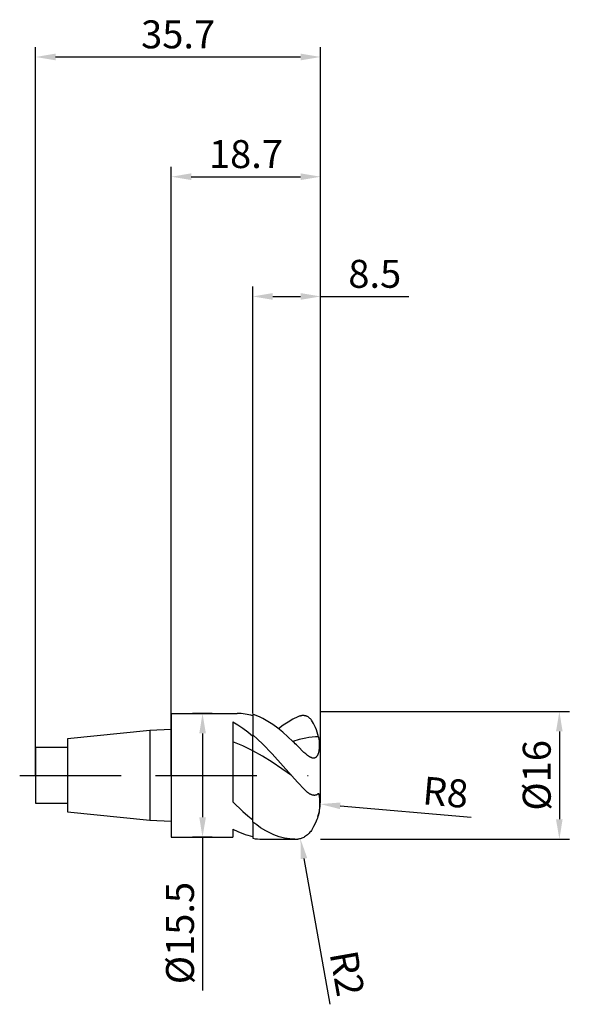
# Model space of a CAD drawing. Units: millimetres. Extents: x -19 to 50, y -29 to 95.
import ezdxf

# ---------------------------------------------------------------- set-up
doc = ezdxf.new("R2010")
doc.units = ezdxf.units.MM
doc.header["$PDMODE"] = 1
doc.linetypes.add('CENTER', pattern=[25.4, 12.7, -6.35, 0, -6.35])
doc.layers.get('DEFPOINTS').update_dxf_attribs({"linetype": 'CONTINUOUS'})
for name, color, linetype in [('1', 4, 'CONTINUOUS'), ('2', 7, 'CONTINUOUS'), ('4', 2, 'CENTER'), ('SK1', 4, 'CONTINUOUS'), ('SK2', 7, 'CONTINUOUS'), ('SK4', 2, 'CENTER')]:
    doc.layers.add(name, color=color, linetype=linetype)
doc.styles.add('SIMPLEX', font='simplex')
doc.dimstyles.get("Standard").update_dxf_attribs({"dimtxt": 3.5, "dimasz": 2.5, "dimexe": 1.25, "dimexo": 0, "dimtad": 1, "dimdsep": 46, "dimtxsty": 'SIMPLEX', "dimcen": 0, "dimazin": 2, "dimtfac": 1, "dimtofl": 0, "dimtmove": 0, "dimatfit": 3, "dimfxl": 1, "dimarcsym": 0})

# ---------------------------------------------------------------- blocks, each defined once
blk = doc.blocks.new('*D0')
at = {"layer": '2', "color": 0, "lineweight": -2}
for p, q in [((18.7, 8), (49.87, 8)), ((48.62, 5.5), (48.62, -5.5)), ((18.7, -8), (49.87, -8))]:
    blk.add_line(p, q, dxfattribs=at)
at = {"layer": '2', "color": 0}
for points in [[(48.2, 5.5), (49.03, 5.5), (48.62, 8)], [(48.2, -5.5), (49.03, -5.5), (48.62, -8)]]:
    blk.add_solid(points, dxfattribs=at)
at = {"layer": 'DEFPOINTS', "color": 0}
for p in [(18.7, 8), (18.7, -8), (48.62, -8)]:
    blk.add_point(p, dxfattribs=at)
at = {"layer": '2', "color": 0, "insert": (46.24, 0), "char_height": 3.5, "attachment_point": 5, "rotation": 90, "style": 'SIMPLEX'}
blk.add_mtext('%%c16', dxfattribs=at)
blk = doc.blocks.new('*D1')
at = {"layer": '2', "color": 0, "lineweight": -2}
for p, q in [((0, 0), (0, 76.25)), ((18.7, 0), (18.7, 76.25)), ((2.5, 75), (16.2, 75))]:
    blk.add_line(p, q, dxfattribs=at)
at = {"layer": '2', "color": 0}
for points in [[(2.5, 75.42), (2.5, 74.58), (0, 75)], [(16.2, 75.42), (16.2, 74.58), (18.7, 75)]]:
    blk.add_solid(points, dxfattribs=at)
at = {"layer": 'DEFPOINTS', "color": 0}
for p in [(18.7, 75), (0, 0), (18.7, 0)]:
    blk.add_point(p, dxfattribs=at)
at = {"layer": '2', "color": 0, "insert": (9.35, 77.38), "char_height": 3.5, "attachment_point": 5, "style": 'SIMPLEX'}
blk.add_mtext('18.7', dxfattribs=at)
blk = doc.blocks.new('*D2')
at = {"layer": '2', "color": 0, "lineweight": -2}
for p, q in [((10.2, 7.75), (10.2, 61.25)), ((18.7, 0), (18.7, 61.25)), ((12.7, 60), (16.2, 60)), ((18.7, 60), (29.78, 60))]:
    blk.add_line(p, q, dxfattribs=at)
at = {"layer": '2', "color": 0}
for points in [[(12.7, 60.42), (12.7, 59.58), (10.2, 60)], [(16.2, 60.42), (16.2, 59.58), (18.7, 60)]]:
    blk.add_solid(points, dxfattribs=at)
at = {"layer": 'DEFPOINTS', "color": 0}
for p in [(18.7, 60), (10.2, 7.75), (18.7, 0)]:
    blk.add_point(p, dxfattribs=at)
at = {"layer": '2', "color": 0, "insert": (25.49, 62.38), "char_height": 3.5, "attachment_point": 5, "style": 'SIMPLEX'}
blk.add_mtext('8.5', dxfattribs=at)
blk = doc.blocks.new('*D3')
at = {"layer": 'DEFPOINTS', "color": 0}
for p in [(18.7, 90), (-17, 0), (18.7, 0)]:
    blk.add_point(p, dxfattribs=at)
at = {"layer": 'SK2', "color": 0, "lineweight": -2}
for p, q in [((-17, 0), (-17, 91.25)), ((18.7, 0), (18.7, 91.25)), ((-14.5, 90), (16.2, 90))]:
    blk.add_line(p, q, dxfattribs=at)
at = {"layer": 'SK2', "color": 0}
for points in [[(-14.5, 90.42), (-14.5, 89.58), (-17, 90)], [(16.2, 90.42), (16.2, 89.58), (18.7, 90)]]:
    blk.add_solid(points, dxfattribs=at)
at = {"layer": 'SK2', "color": 0, "insert": (0.85, 92.38), "char_height": 3.5, "attachment_point": 5, "style": 'SIMPLEX'}
blk.add_mtext('35.7', dxfattribs=at)
blk = doc.blocks.new('*D4')
at = {"layer": '2', "color": 0, "lineweight": -2}
for p, q in [((5.1, 7.75), (2.66, 7.75)), ((3.91, 5.25), (3.91, -5.25)), ((5.1, -7.75), (2.66, -7.75)), ((3.91, -7.75), (3.91, -26.97))]:
    blk.add_line(p, q, dxfattribs=at)
at = {"layer": '2', "color": 0}
for points in [[(3.5, 5.25), (4.33, 5.25), (3.91, 7.75)], [(3.5, -5.25), (4.33, -5.25), (3.91, -7.75)]]:
    blk.add_solid(points, dxfattribs=at)
at = {"layer": 'DEFPOINTS', "color": 0}
for p in [(5.1, 7.75), (3.91, -7.75), (5.1, -7.75)]:
    blk.add_point(p, dxfattribs=at)
at = {"layer": '2', "color": 0, "insert": (1.54, -19.76), "char_height": 3.5, "attachment_point": 5, "rotation": 90, "style": 'SIMPLEX'}
blk.add_mtext('%%c15.5', dxfattribs=at)
blk = doc.blocks.new('*D5')
at = {"layer": '2', "color": 0, "lineweight": -2}
blk.add_line((16.62, -10.43), (19.84, -28.68), dxfattribs=at)
at = {"layer": '2', "color": 0}
blk.add_solid([(17.03, -10.36), (16.21, -10.5), (16.18, -7.97)], dxfattribs=at)
at = {"layer": 'DEFPOINTS', "color": 0}
for p in [(15.84, -6), (16.18, -7.97)]:
    blk.add_point(p, dxfattribs=at)
at = {"layer": '2', "color": 0, "insert": (21.59, -24.88), "char_height": 3.5, "attachment_point": 5, "rotation": 280, "style": 'SIMPLEX'}
blk.add_mtext('R2', dxfattribs=at)
blk = doc.blocks.new('*D6')
at = {"layer": '2', "color": 0, "lineweight": -2}
blk.add_line((21.16, -3.82), (37.55, -5.25), dxfattribs=at)
at = {"layer": '2', "color": 0}
blk.add_solid([(21.2, -3.4), (21.12, -4.23), (18.67, -3.6)], dxfattribs=at)
at = {"layer": 'DEFPOINTS', "color": 0}
for p in [(10.7, -2.9), (18.67, -3.6)]:
    blk.add_point(p, dxfattribs=at)
at = {"layer": '2', "color": 0, "insert": (34.32, -2.57), "char_height": 3.5, "attachment_point": 5, "rotation": 355, "style": 'SIMPLEX'}
blk.add_mtext('R8', dxfattribs=at)

msp = doc.modelspace()

# ---------------------------------------------------------------- linework, layer by layer
at = {"layer": '1'}
for p, q in [((0, 7.75), (0, 7.742)), ((0, 7.75), (8.256, 7.75)), ((0, 7.742), (0, 7.055)), ((0, 7.055), (0, -7.75)), ((7.7, 6.7), (8.325, 6.328)), ((7.7, 6.7), (7.7, -3.334)), ((8.325, 6.328), (8.95, 5.907)), ((8.95, 5.907), (9.575, 5.44)), ((9.575, 5.44), (10.2, 4.93)), ((8.325, 3.959), (7.7, 4.191)), ((8.95, 3.695), (8.325, 3.959)), ((10.2, 3.084), (10.2, 4.93)), ((10.2, 3.084), (8.95, 3.695)), ((10.2, -5.556), (10.2, 3.084)), ((7.7, -3.334), (8.95, -4.516)), ((8.95, -4.516), (9.575, -5.056)), ((9.575, -5.056), (10.2, -5.556)), ((7.7, -6.724), (8.325, -7.039)), ((7.7, -6.724), (7.7, -7.75)), ((8.325, -7.039), (8.638, -7.175)), ((8.638, -7.175), (8.95, -7.298)), ((8.95, -7.298), (9.263, -7.407)), ((0, -7.75), (7.7, -7.75)), ((9.263, -7.407), (9.575, -7.5)), ((9.575, -7.5), (9.888, -7.58)), ((9.888, -7.58), (10.2, -7.644))]:
    msp.add_line(p, q, dxfattribs=at)
at = {"layer": '1', "color": 1}
for p, q in [((10.2, 7.652), (10.2, 5.089)), ((10.514, 7.54), (10.2, 7.652)), ((10.829, 7.413), (10.514, 7.54)), ((11.143, 7.272), (10.829, 7.413)), ((16.126, 7.432), (16.01, 7.396)), ((16.183, 7.447), (16.126, 7.432)), ((16.241, 7.46), (16.183, 7.447)), ((16.298, 7.47), (16.241, 7.46)), ((16.356, 7.478), (16.298, 7.47)), ((16.413, 7.484), (16.356, 7.478)), ((16.47, 7.488), (16.413, 7.484)), ((16.526, 7.489), (16.47, 7.488)), ((16.583, 7.487), (16.526, 7.489)), ((16.639, 7.484), (16.583, 7.487)), ((16.695, 7.477), (16.639, 7.484)), ((16.751, 7.468), (16.695, 7.477)), ((16.806, 7.457), (16.751, 7.468)), ((16.861, 7.443), (16.806, 7.457)), ((16.915, 7.426), (16.861, 7.443)), ((16.969, 7.406), (16.915, 7.426)), ((17.023, 7.383), (16.969, 7.406)), ((11.458, 7.116), (11.143, 7.272)), ((12.086, 6.762), (11.458, 7.116)), ((12.715, 6.354), (12.086, 6.762)), ((13.344, 5.896), (12.715, 6.354)), ((14.033, 6.274), (13.431, 5.828)), ((14.634, 6.674), (14.033, 6.274)), ((15.236, 7.026), (14.634, 6.674)), ((15.837, 7.327), (15.236, 7.026)), ((15.924, 7.364), (15.837, 7.327)), ((16.01, 7.396), (15.924, 7.364)), ((17.076, 7.358), (17.023, 7.383)), ((17.128, 7.329), (17.076, 7.358)), ((17.179, 7.298), (17.128, 7.329)), ((17.23, 7.263), (17.179, 7.298)), ((17.279, 7.226), (17.23, 7.263)), ((17.328, 7.185), (17.279, 7.226)), ((17.375, 7.141), (17.328, 7.185)), ((17.421, 7.093), (17.375, 7.141)), ((17.465, 7.043), (17.421, 7.093)), ((17.508, 6.989), (17.465, 7.043)), ((17.549, 6.932), (17.508, 6.989)), ((17.691, 6.713), (17.549, 6.932)), ((17.826, 6.48), (17.691, 6.713)), ((17.954, 6.234), (17.826, 6.48)), ((18.074, 5.976), (17.954, 6.234)), ((10.2, 4.93), (10.2, 5.089)), ((11.415, 3.955), (10.2, 5.089)), ((13.973, 5.391), (13.344, 5.896)), ((15.23, 4.256), (13.973, 5.391)), ((18.185, 5.706), (18.074, 5.976)), ((18.287, 5.427), (18.185, 5.706)), ((18.378, 5.139), (18.287, 5.427)), ((18.459, 4.844), (18.378, 5.139)), ((10.2, 3.084), (10.2, 4.93)), ((12.63, 2.703), (11.415, 3.955)), ((16.038, 4.493), (15.23, 4.256)), ((16.441, 4.59), (16.038, 4.493)), ((16.845, 4.672), (16.441, 4.59)), ((17.248, 4.738), (16.845, 4.672)), ((17.652, 4.789), (17.248, 4.738)), ((18.056, 4.824), (17.652, 4.789)), ((18.459, 4.844), (18.056, 4.824)), ((18.459, 4.844), (18.482, 4.753)), ((18.518, 4.581), (18.482, 4.753)), ((18.546, 4.404), (18.518, 4.581)), ((18.568, 4.197), (18.546, 4.404)), ((18.58, 3.987), (18.568, 4.197)), ((18.579, 3.564), (18.584, 3.775)), ((18.584, 3.775), (18.58, 3.987)), ((10.2, -5.556), (10.2, 3.084)), ((11.415, 2.396), (10.2, 3.084)), ((15.059, 0), (12.63, 2.703)), ((16.621, 2.883), (15.837, 3.658)), ((16.849, 2.677), (16.621, 2.883)), ((17.076, 2.491), (16.849, 2.677)), ((17.187, 2.409), (17.076, 2.491)), ((18.28, 2.431), (18.306, 2.467)), ((18.306, 2.467), (18.331, 2.505)), ((18.331, 2.505), (18.354, 2.544)), ((18.354, 2.544), (18.376, 2.584)), ((18.376, 2.584), (18.396, 2.626)), ((18.396, 2.626), (18.415, 2.669)), ((18.415, 2.669), (18.449, 2.759)), ((18.449, 2.759), (18.478, 2.852)), ((18.478, 2.852), (18.502, 2.948)), ((18.502, 2.948), (18.523, 3.047)), ((18.523, 3.047), (18.54, 3.148)), ((18.54, 3.148), (18.565, 3.354)), ((18.565, 3.354), (18.579, 3.564)), ((18.7, -3.1), (18.7, 3.1)), ((18.7, 2.9), (18.7, 2.9)), ((18.7, 2.9), (18.7, 2.9)), ((18.7, 2.9), (18.7, 2.9)), ((18.7, 2.9), (18.7, 2.9)), ((18.7, 2.9), (18.7, 2.9)), ((18.7, 2.9), (18.7, 2.9)), ((12.63, 1.638), (11.415, 2.396)), ((15.059, 0), (12.63, 1.638)), ((17.293, 2.339), (17.187, 2.409)), ((17.345, 2.308), (17.293, 2.339)), ((17.394, 2.281), (17.345, 2.308)), ((17.442, 2.258), (17.394, 2.281)), ((17.487, 2.239), (17.442, 2.258)), ((17.529, 2.224), (17.487, 2.239)), ((17.549, 2.218), (17.529, 2.224)), ((17.549, 2.218), (17.608, 2.204)), ((17.608, 2.204), (17.664, 2.194)), ((17.664, 2.194), (17.719, 2.187)), ((17.719, 2.187), (17.772, 2.184)), ((17.772, 2.184), (17.798, 2.184)), ((17.798, 2.184), (17.823, 2.185)), ((17.823, 2.185), (17.848, 2.187)), ((17.848, 2.187), (17.872, 2.189)), ((17.872, 2.189), (17.896, 2.193)), ((17.896, 2.193), (17.919, 2.197)), ((17.919, 2.197), (17.941, 2.202)), ((17.941, 2.202), (17.964, 2.208)), ((17.964, 2.208), (17.985, 2.215)), ((17.985, 2.215), (18.006, 2.222)), ((18.006, 2.222), (18.027, 2.23)), ((18.027, 2.23), (18.047, 2.239)), ((18.047, 2.239), (18.067, 2.249)), ((18.067, 2.249), (18.086, 2.259)), ((18.086, 2.259), (18.105, 2.271)), ((18.105, 2.271), (18.123, 2.282)), ((18.123, 2.282), (18.141, 2.295)), ((18.141, 2.295), (18.158, 2.308)), ((18.158, 2.308), (18.191, 2.335)), ((18.191, 2.335), (18.223, 2.365)), ((18.223, 2.365), (18.252, 2.397)), ((18.252, 2.397), (18.28, 2.431)), ((15.837, -0.881), (15.059, 0)), ((16.639, -1.741), (15.837, -0.881)), ((16.861, -1.951), (16.639, -1.741)), ((17.076, -2.136), (16.861, -1.951)), ((17.179, -2.217), (17.076, -2.136)), ((17.279, -2.288), (17.179, -2.217)), ((17.375, -2.348), (17.279, -2.288)), ((17.421, -2.374), (17.375, -2.348)), ((17.465, -2.397), (17.421, -2.374)), ((17.508, -2.417), (17.465, -2.397)), ((17.549, -2.433), (17.508, -2.417)), ((17.621, -2.457), (17.549, -2.433)), ((17.691, -2.476), (17.621, -2.457)), ((18.158, -2.466), (18.13, -2.475)), ((18.185, -2.456), (18.158, -2.466)), ((18.211, -2.445), (18.185, -2.456)), ((18.237, -2.432), (18.211, -2.445)), ((18.262, -2.419), (18.237, -2.432)), ((18.287, -2.404), (18.262, -2.419)), ((18.31, -2.388), (18.287, -2.404)), ((18.334, -2.371), (18.31, -2.388)), ((18.356, -2.353), (18.334, -2.371)), ((18.378, -2.334), (18.356, -2.353)), ((18.4, -2.315), (18.378, -2.334)), ((18.42, -2.294), (18.4, -2.315)), ((18.44, -2.272), (18.42, -2.294)), ((18.459, -2.249), (18.44, -2.272)), ((18.459, -2.249), (18.52, -2.621)), ((17.759, -2.491), (17.691, -2.476)), ((17.826, -2.5), (17.759, -2.491)), ((17.859, -2.503), (17.826, -2.5)), ((17.891, -2.505), (17.859, -2.503)), ((17.922, -2.505), (17.891, -2.505)), ((17.954, -2.504), (17.922, -2.505)), ((17.984, -2.503), (17.954, -2.504)), ((18.015, -2.499), (17.984, -2.503)), ((18.044, -2.495), (18.015, -2.499)), ((18.074, -2.49), (18.044, -2.495)), ((18.102, -2.483), (18.074, -2.49)), ((18.13, -2.475), (18.102, -2.483)), ((18.52, -2.621), (18.56, -2.982)), ((18.56, -2.982), (18.58, -3.337)), ((18.583, -3.689), (18.569, -4.042)), ((18.58, -3.337), (18.583, -3.689)), ((18.471, -4.771), (18.428, -4.963)), ((18.506, -4.584), (18.471, -4.771)), ((18.534, -4.401), (18.506, -4.584)), ((18.569, -4.042), (18.534, -4.401)), ((10.2, -5.848), (10.2, -5.556)), ((10.2, -5.848), (10.2, -7.89)), ((10.696, -6.217), (10.2, -5.848)), ((18.065, -5.963), (17.834, -6.412)), ((18.16, -5.751), (18.065, -5.963)), ((18.243, -5.547), (18.16, -5.751)), ((18.314, -5.351), (18.243, -5.547)), ((18.374, -5.161), (18.314, -5.351)), ((18.428, -4.963), (18.374, -5.16)), ((18.374, -5.16), (18.374, -5.161)), ((11.193, -6.556), (10.696, -6.217)), ((11.854, -6.957), (11.193, -6.556)), ((12.185, -7.135), (11.854, -6.957)), ((12.516, -7.297), (12.185, -7.135)), ((12.847, -7.443), (12.516, -7.297)), ((17.159, -7.36), (17.048, -7.461)), ((17.267, -7.251), (17.159, -7.36)), ((17.37, -7.135), (17.267, -7.251)), ((17.465, -7.014), (17.37, -7.135)), ((17.549, -6.889), (17.465, -7.014)), ((17.834, -6.412), (17.549, -6.889)), ((11.369, -8), (15.494, -8)), ((13.178, -7.572), (12.847, -7.443)), ((13.509, -7.685), (13.178, -7.572)), ((13.839, -7.781), (13.509, -7.685)), ((14.17, -7.859), (13.839, -7.781)), ((14.501, -7.921), (14.17, -7.859)), ((14.832, -7.965), (14.501, -7.921)), ((15.163, -7.991), (14.832, -7.965)), ((15.494, -8), (15.163, -7.991)), ((15.94, -7.981), (15.837, -7.991)), ((16.045, -7.965), (15.94, -7.981)), ((16.152, -7.942), (16.045, -7.965)), ((16.26, -7.911), (16.152, -7.942)), ((16.37, -7.872), (16.26, -7.911)), ((16.481, -7.825), (16.37, -7.872)), ((16.593, -7.77), (16.481, -7.825)), ((16.706, -7.707), (16.593, -7.77)), ((16.82, -7.634), (16.706, -7.707)), ((16.934, -7.552), (16.82, -7.634)), ((17.048, -7.461), (16.934, -7.552))]:
    msp.add_line(p, q, dxfattribs=at)
at = {"layer": '1'}
msp.add_arc((8.225, 0.96), 6.791, 73.08919, 89.73373, dxfattribs=at)
at = {"layer": '1', "color": 1}
for centre, radius, start, end in [((-9.136, -21.065), 35.14, 44.71169, 46.10109), ((10.434, 2.853), 8.27, 1.7122, 13.28387), ((10.538, -2.865), 8.165, 343.66572, 358.34869), ((11.372, -1.691), 6.309, 259.29134, 269.96764), ((15.493, -1.777), 6.223, 270.0018, 273.16556)]:
    msp.add_arc(centre, radius, start, end, dxfattribs=at)
at = {"layer": '4'}
msp.add_line((-2, 0), (20.156, 0), dxfattribs=at)
at = {"layer": 'SK1'}
for p, q in [((-2.7, 5.635), (-13, 4.555)), ((0, 5.74), (-2.7, 5.635)), ((-2.7, 5.635), (-2.7, 5.629)), ((-2.7, 5.629), (-2.7, 5.129)), ((-2.7, 5.129), (-2.7, -5.635)), ((-13, 4.555), (-13, 4.55)), ((-13, 4.55), (-13, 4.146)), ((-13, 4.146), (-13, -4.555)), ((-13, 3.5), (-17, 3.5)), ((-17, 3.5), (-17, 3.497)), ((-17, 3.497), (-17, 3.186)), ((-17, 3.186), (-17, -3.5)), ((-17, -3.5), (-13, -3.5)), ((-13, -4.555), (-2.7, -5.635)), ((-2.7, -5.635), (0, -5.74))]:
    msp.add_line(p, q, dxfattribs=at)
at = {"layer": 'SK4'}
for p, q in [((-19, 0), (0, 0)), ((-2, 0), (20.156, 0))]:
    msp.add_line(p, q, dxfattribs=at)

# ---------------------------------------------------------------- dimensions: what is measured, and where the dimension line sits
at = {"layer": '2'}
for base, p1, picture, middle in [((18.7, 75), (0, 0), '*D1', (9.35, 77.375)), ((18.7, 60), (10.2, 7.75), '*D2', (25.492, 62.375))]:
    dim = msp.add_linear_dim(base=base, p1=p1, p2=(18.7, 0), dimstyle='STANDARD', dxfattribs=at)
    dim.commit()
    dim.dimension.update_dxf_attribs({"geometry": picture, "text_midpoint": middle})
for base, p1, p2, picture, middle in [((3.914, -7.75), (5.1, 7.75), (5.1, -7.75), '*D4', (3.914, -19.763)), ((48.617, -8), (18.7, 8), (18.7, -8), '*D0', (48.617, 0))]:
    dim = msp.add_linear_dim(base=base, p1=p1, p2=p2, angle=90, text='%%c<>', dimstyle='STANDARD', dxfattribs=at)
    dim.commit()
    dim.dimension.update_dxf_attribs({"geometry": picture, "text_midpoint": middle, "dimtype": 160})
for center, mpoint, picture, middle in [((10.7, -2.9), (18.67, -3.597), '*D6', (34.111, -4.948)), ((15.837, -6), (16.184, -7.97), '*D5', (19.24, -25.299))]:
    dim = msp.add_radius_dim(center=center, mpoint=mpoint, dimstyle='STANDARD', dxfattribs=at)
    dim.commit()
    dim.dimension.update_dxf_attribs({"geometry": picture, "text_midpoint": middle, "dimtype": 164})
at = {"layer": 'SK2'}
dim = msp.add_linear_dim(base=(18.7, 90), p1=(-17, 0), p2=(18.7, 0), dimstyle='STANDARD', dxfattribs=at)
dim.commit()
dim.dimension.update_dxf_attribs({"geometry": '*D3', "text_midpoint": (0.85, 92.375)})

doc.saveas('drawing.dxf')
